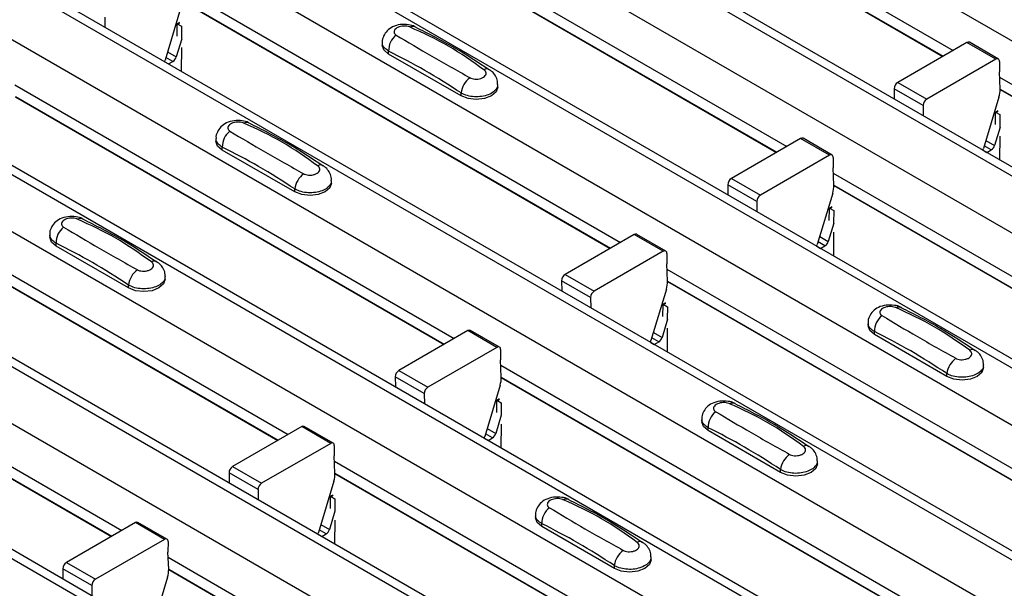
# Model space of a CAD drawing. Units: millimetres. Extents: x 53 to 1908, y 85 to 982.
# Drawn here: x 1510 to 1534, y 856 to 870 of the extents above; entities that cross this region are included whole.
import ezdxf

# ---------------------------------------------------------------- set-up
doc = ezdxf.new("R2010")
doc.units = ezdxf.units.MM
doc.layers.add('3005511', color=7, linetype='Continuous')

# ---------------------------------------------------------------- blocks, each defined once
blk = doc.blocks.new('1370169_002_ISO_view')
for p, q in [((-371.627, 194.384), (-21.609, -7.677)), ((-24.136, -9.291), (-374.154, 192.77)), ((-374.479, 192.738), (-24.461, -9.323)), ((-375.681, 192.044), (-25.663, -10.017)), ((-378.533, 190.397), (-28.515, -11.664)), ((-28.19, -11.632), (-378.208, 190.43)), ((-379.735, 189.703), (-29.717, -12.358)), ((-382.587, 188.057), (-32.569, -14.004)), ((-32.244, -13.972), (-382.262, 188.089)), ((-383.789, 187.363), (-33.771, -14.698)), ((-386.641, 185.717), (-36.623, -16.344)), ((-36.298, -16.312), (-386.316, 185.749)), ((-387.843, 185.023), (-37.825, -17.038)), ((-40.352, -18.653), (-390.37, 183.408)), ((-390.695, 183.376), (-40.677, -18.685)), ((-391.897, 182.682), (-41.879, -19.379)), ((-394.749, 181.036), (-44.731, -21.025)), ((-44.406, -20.993), (-394.424, 181.068)), ((-297.434, 150.492), (-286.721, 144.308)), ((-297.421, 150.202), (-286.966, 144.166)), ((-297.421, 150.196), (-286.971, 144.163)), ((-301.488, 148.151), (-290.775, 141.967)), ((-301.475, 147.862), (-291.02, 141.826)), ((-301.475, 147.855), (-291.025, 141.823)), ((-305.542, 145.811), (-294.829, 139.627)), ((-305.529, 145.521), (-295.074, 139.486)), ((-305.529, 145.515), (-295.08, 139.482)), ((-305.556, 145.328), (-305.933, 144.073)), ((-307.405, 145.122), (-307.403, 144.874)), ((-305.64, 144.657), (-305.637, 144.948)), ((-305.58, 144.99), (-305.637, 144.958)), ((-305.637, 144.953), (-305.576, 144.987)), ((-305.637, 144.948), (-305.572, 144.984)), ((-305.637, 144.958), (-305.531, 144.9)), ((-305.637, 144.953), (-305.637, 144.958)), ((-305.637, 144.948), (-305.637, 144.953)), ((-305.531, 144.9), (-305.534, 144.596)), ((-305.53, 144.594), (-305.663, 144.151)), ((-305.535, 144.375), (-305.54, 143.799)), ((-300.64, 144.501), (-300.64, 144.434)), ((-300.486, 144.219), (-300.486, 144.291)), ((-286.388, 144.5), (-288.072, 143.528)), ((-285.681, 144.091), (-286.388, 144.5)), ((-285.619, 144.098), (-286.326, 144.506)), ((-305.744, 144.041), (-305.914, 144.139)), ((-305.874, 144.272), (-305.663, 144.151)), ((-305.852, 143.979), (-305.744, 144.041)), ((-298.718, 143.199), (-300.486, 144.219)), ((-285.681, 144.091), (-287.365, 143.12)), ((-285.593, 144.039), (-285.595, 143.784)), ((-305.94, 144.03), (-305.852, 143.979)), ((-285.577, 143.365), (-285.595, 143.784)), ((-285.59, 143.654), (-274.877, 137.47)), ((-309.596, 143.471), (-298.883, 137.287)), ((-297.822, 143.413), (-297.822, 143.48)), ((-288.16, 143.374), (-288.158, 143.126)), ((-287.453, 142.966), (-288.16, 143.374)), ((-288.072, 143.528), (-287.365, 143.12)), ((-285.577, 143.364), (-275.122, 137.329)), ((-285.577, 143.358), (-275.127, 137.326)), ((-309.583, 143.181), (-299.128, 137.145)), ((-309.583, 143.175), (-299.134, 137.142)), ((-298.718, 143.199), (-298.718, 143.271)), ((-285.604, 143.172), (-285.981, 141.917)), ((-287.453, 142.966), (-287.451, 142.717)), ((-285.688, 142.5), (-285.685, 142.792)), ((-285.628, 142.833), (-285.685, 142.802)), ((-285.685, 142.797), (-285.624, 142.83)), ((-285.685, 142.792), (-285.62, 142.827)), ((-285.685, 142.802), (-285.579, 142.743)), ((-285.685, 142.797), (-285.685, 142.802)), ((-285.685, 142.792), (-285.685, 142.797)), ((-285.579, 142.743), (-285.581, 142.439)), ((-285.578, 142.437), (-285.711, 141.994)), ((-304.694, 142.161), (-304.694, 142.093)), ((-290.442, 142.159), (-292.126, 141.187)), ((-289.735, 141.751), (-290.442, 142.159)), ((-289.673, 141.757), (-290.38, 142.166)), ((-285.583, 142.219), (-285.588, 141.642)), ((-304.54, 141.879), (-304.54, 141.951)), ((-302.772, 140.858), (-304.54, 141.879)), ((-285.792, 141.884), (-285.962, 141.982)), ((-285.921, 142.115), (-285.711, 141.994)), ((-285.9, 141.822), (-285.792, 141.884)), ((-289.735, 141.751), (-291.419, 140.779)), ((-289.647, 141.699), (-289.649, 141.444)), ((-285.988, 141.873), (-285.9, 141.822)), ((-289.631, 141.024), (-289.649, 141.444)), ((-292.126, 141.187), (-291.419, 140.779)), ((-289.644, 141.314), (-278.931, 135.13)), ((-313.65, 141.13), (-302.937, 134.946)), ((-302.772, 140.858), (-302.772, 140.93)), ((-301.876, 141.073), (-301.876, 141.14)), ((-292.214, 141.033), (-292.212, 140.785)), ((-291.507, 140.625), (-292.214, 141.033)), ((-289.631, 141.024), (-279.176, 134.988)), ((-289.631, 141.018), (-279.181, 134.985)), ((-313.637, 140.841), (-303.182, 134.805)), ((-313.637, 140.834), (-303.188, 134.802)), ((-289.658, 140.831), (-290.035, 139.576)), ((-291.507, 140.625), (-291.505, 140.377)), ((-289.742, 140.16), (-289.739, 140.451)), ((-289.682, 140.492), (-289.739, 140.461)), ((-289.739, 140.456), (-289.678, 140.49)), ((-289.739, 140.451), (-289.674, 140.487)), ((-289.739, 140.461), (-289.633, 140.403)), ((-289.739, 140.456), (-289.739, 140.461)), ((-289.739, 140.451), (-289.739, 140.456)), ((-289.633, 140.403), (-289.635, 140.099)), ((-289.632, 140.097), (-289.765, 139.653)), ((-308.748, 139.82), (-308.748, 139.753)), ((-294.496, 139.819), (-296.18, 138.847)), ((-293.789, 139.411), (-294.496, 139.819)), ((-293.727, 139.417), (-294.434, 139.825)), ((-289.975, 139.775), (-289.765, 139.653)), ((-289.637, 139.878), (-289.642, 139.302)), ((-308.594, 139.539), (-308.594, 139.61)), ((-306.826, 138.518), (-308.594, 139.539)), ((-290.042, 139.533), (-289.954, 139.482)), ((-289.846, 139.544), (-290.016, 139.641)), ((-289.954, 139.482), (-289.846, 139.544)), ((-293.789, 139.411), (-295.473, 138.439)), ((-293.701, 139.359), (-293.703, 139.103)), ((-293.685, 138.684), (-293.703, 139.103)), ((-317.704, 138.79), (-306.991, 132.606)), ((-305.93, 138.732), (-305.93, 138.8)), ((-296.18, 138.847), (-295.473, 138.439)), ((-293.698, 138.974), (-282.985, 132.789)), ((-306.826, 138.518), (-306.826, 138.59)), ((-296.268, 138.693), (-296.266, 138.445)), ((-295.561, 138.285), (-296.268, 138.693)), ((-293.685, 138.684), (-283.23, 132.648)), ((-293.685, 138.677), (-283.235, 132.645)), ((-317.691, 138.5), (-307.236, 132.465)), ((-317.691, 138.494), (-307.242, 132.461)), ((-295.561, 138.285), (-295.559, 138.037)), ((-293.712, 138.491), (-294.089, 137.236)), ((-293.796, 137.82), (-293.793, 138.111)), ((-293.736, 138.152), (-293.793, 138.121)), ((-293.793, 138.116), (-293.732, 138.149)), ((-293.793, 138.111), (-293.728, 138.146)), ((-293.793, 138.121), (-293.687, 138.062)), ((-293.793, 138.116), (-293.793, 138.121)), ((-293.793, 138.111), (-293.793, 138.116)), ((-293.687, 138.062), (-293.69, 137.758)), ((-293.686, 137.756), (-293.819, 137.313)), ((-288.796, 137.664), (-288.796, 137.596)), ((-298.55, 137.479), (-300.234, 136.507)), ((-297.843, 137.07), (-298.55, 137.479)), ((-297.781, 137.077), (-298.488, 137.485)), ((-294.029, 137.435), (-293.819, 137.313)), ((-293.691, 137.538), (-293.696, 136.961)), ((-288.642, 137.382), (-288.642, 137.454)), ((-286.874, 136.361), (-288.642, 137.382)), ((-294.096, 137.192), (-294.008, 137.141)), ((-293.9, 137.203), (-294.07, 137.301)), ((-294.008, 137.141), (-293.9, 137.203)), ((-297.843, 137.07), (-299.527, 136.099)), ((-297.755, 137.018), (-297.757, 136.763)), ((-297.739, 136.344), (-297.757, 136.763)), ((-297.752, 136.633), (-287.039, 130.449)), ((-285.978, 136.576), (-285.978, 136.643)), ((-300.234, 136.507), (-299.527, 136.099)), ((-286.874, 136.361), (-286.874, 136.433)), ((-300.322, 136.353), (-300.32, 136.105)), ((-299.615, 135.945), (-300.322, 136.353)), ((-297.766, 136.151), (-298.143, 134.896)), ((-297.739, 136.343), (-287.284, 130.308)), ((-297.739, 136.337), (-287.289, 130.305)), ((-299.615, 135.945), (-299.613, 135.696)), ((-297.85, 135.479), (-297.847, 135.771)), ((-297.79, 135.812), (-297.847, 135.781)), ((-297.847, 135.776), (-297.786, 135.809)), ((-297.847, 135.771), (-297.782, 135.806)), ((-297.847, 135.781), (-297.741, 135.722)), ((-297.847, 135.776), (-297.847, 135.781)), ((-297.847, 135.771), (-297.847, 135.776)), ((-297.741, 135.722), (-297.744, 135.418)), ((-297.74, 135.416), (-297.873, 134.973)), ((-297.745, 135.198), (-297.75, 134.621)), ((-292.85, 135.323), (-292.85, 135.256)), ((-302.604, 135.138), (-304.288, 134.166)), ((-301.897, 134.73), (-302.604, 135.138)), ((-301.835, 134.736), (-302.542, 135.145)), ((-297.954, 134.863), (-298.124, 134.961)), ((-298.084, 135.094), (-297.873, 134.973)), ((-292.696, 135.041), (-292.696, 135.113)), ((-290.928, 134.021), (-292.696, 135.041)), ((-301.897, 134.73), (-303.581, 133.758)), ((-301.809, 134.678), (-301.811, 134.423)), ((-298.15, 134.852), (-298.062, 134.801)), ((-298.062, 134.801), (-297.954, 134.863)), ((-301.793, 134.003), (-301.811, 134.423)), ((-301.806, 134.293), (-291.093, 128.109)), ((-290.032, 134.235), (-290.032, 134.303)), ((-304.376, 134.012), (-304.374, 133.764)), ((-303.669, 133.604), (-304.376, 134.012)), ((-304.288, 134.166), (-303.581, 133.758)), ((-301.793, 134.003), (-291.338, 127.967)), ((-301.793, 133.997), (-291.344, 127.964)), ((-290.928, 134.021), (-290.928, 134.093)), ((-301.82, 133.81), (-302.197, 132.555)), ((-303.669, 133.604), (-303.667, 133.356)), ((-301.904, 133.139), (-301.901, 133.43)), ((-301.844, 133.471), (-301.901, 133.44)), ((-301.901, 133.435), (-301.84, 133.469)), ((-301.901, 133.43), (-301.836, 133.466)), ((-301.901, 133.44), (-301.795, 133.382)), ((-301.901, 133.435), (-301.901, 133.44)), ((-301.901, 133.43), (-301.901, 133.435)), ((-301.795, 133.382), (-301.798, 133.078)), ((-301.794, 133.076), (-301.927, 132.632)), ((-306.659, 132.798), (-308.342, 131.826)), ((-305.951, 132.39), (-306.659, 132.798)), ((-305.889, 132.396), (-306.596, 132.804)), ((-302.138, 132.754), (-301.927, 132.632)), ((-301.799, 132.857), (-301.804, 132.281)), ((-296.904, 132.983), (-296.904, 132.915)), ((-296.75, 132.701), (-296.75, 132.773)), ((-302.008, 132.523), (-302.178, 132.62)), ((-302.116, 132.461), (-302.008, 132.523)), ((-294.982, 131.681), (-296.75, 132.701)), ((-305.951, 132.39), (-307.635, 131.418)), ((-305.863, 132.338), (-305.865, 132.082)), ((-302.204, 132.512), (-302.116, 132.461)), ((-305.847, 131.663), (-305.865, 132.082)), ((-308.342, 131.826), (-307.635, 131.418)), ((-305.86, 131.953), (-295.147, 125.768)), ((-294.086, 131.895), (-294.086, 131.962)), ((-308.43, 131.672), (-308.428, 131.424)), ((-307.723, 131.264), (-308.43, 131.672)), ((-305.847, 131.663), (-295.392, 125.627)), ((-305.847, 131.656), (-295.398, 125.624)), ((-294.982, 131.681), (-294.982, 131.752)), ((-305.874, 131.47), (-306.251, 130.215)), ((-307.723, 131.264), (-307.721, 131.016))]:
    blk.add_line(p, q)
at = {"flags": 128}
for points in [[(-300.486, 144.219), (-300.6, 144.318), (-300.64, 144.434)], [(-305.94, 144.029), (-305.939, 144.046), (-305.933, 144.073)], [(-297.822, 143.413), (-297.862, 143.297), (-297.976, 143.199), (-298.146, 143.133), (-298.347, 143.11), (-298.548, 143.133), (-298.718, 143.199)], [(-304.54, 141.879), (-304.654, 141.977), (-304.694, 142.093)], [(-285.988, 141.873), (-285.987, 141.889), (-285.981, 141.917)], [(-301.876, 141.073), (-301.916, 140.957), (-302.03, 140.858), (-302.2, 140.793), (-302.401, 140.77), (-302.602, 140.793), (-302.772, 140.858)], [(-308.594, 139.539), (-308.708, 139.637), (-308.748, 139.753)], [(-290.042, 139.532), (-290.041, 139.549), (-290.035, 139.576)], [(-305.93, 138.732), (-305.97, 138.616), (-306.084, 138.518), (-306.254, 138.452), (-306.455, 138.429), (-306.656, 138.452), (-306.826, 138.518)], [(-288.642, 137.382), (-288.756, 137.48), (-288.796, 137.596)], [(-294.096, 137.192), (-294.095, 137.208), (-294.089, 137.236)], [(-285.978, 136.576), (-286.018, 136.46), (-286.132, 136.361), (-286.302, 136.296), (-286.503, 136.273), (-286.704, 136.296), (-286.874, 136.361)], [(-292.696, 135.041), (-292.81, 135.14), (-292.85, 135.256)], [(-298.15, 134.852), (-298.149, 134.868), (-298.143, 134.896)], [(-290.032, 134.235), (-290.072, 134.119), (-290.186, 134.021), (-290.356, 133.955), (-290.557, 133.932), (-290.758, 133.955), (-290.928, 134.021)], [(-296.75, 132.701), (-296.864, 132.799), (-296.904, 132.915)], [(-302.204, 132.512), (-302.203, 132.528), (-302.197, 132.555)], [(-294.086, 131.895), (-294.126, 131.779), (-294.24, 131.681), (-294.41, 131.615), (-294.611, 131.592), (-294.812, 131.615), (-294.982, 131.681)]]:
    blk.add_lwpolyline(points, dxfattribs=at)
for centre, radius, start, end in [((-299.893, 144.738), 0.154, 64.7162, 116.8746), ((-300.007, 144.301), 0.479, 127.7065, 181.2007), ((-286.352, 144.449), 0.0628, 65.6594, 125.651), ((-305.85, 144.205), 0.195, 302.8432, 343.9062), ((-285.647, 144.049), 0.0547, 349.9747, 129.0695), ((-298.093, 143.72), 0.135, 58.0985, 120.7288), ((-298.183, 143.204), 0.54, 125.9626, 172.9), ((-287.969, 143.366), 0.192, 122.5782, 177.7368), ((-286.17, 143.349), 0.593, 342.5436, 1.4643), ((-287.262, 142.958), 0.192, 122.5782, 177.7368), ((-303.947, 142.397), 0.154, 64.7162, 116.8746), ((-304.061, 141.961), 0.479, 127.7065, 181.2007), ((-290.406, 142.108), 0.0628, 65.6594, 125.651), ((-285.898, 142.048), 0.195, 302.8432, 343.9062), ((-289.701, 141.709), 0.0547, 349.9747, 129.0695), ((-302.147, 141.38), 0.135, 58.0985, 120.7288), ((-302.237, 140.864), 0.54, 125.9626, 172.9), ((-292.023, 141.026), 0.192, 122.5782, 177.7368), ((-290.224, 141.009), 0.593, 342.5436, 1.4643), ((-291.316, 140.618), 0.192, 122.5782, 177.7368), ((-308.001, 140.057), 0.154, 64.7162, 116.8746), ((-308.115, 139.62), 0.479, 127.7065, 181.2007), ((-294.46, 139.768), 0.0628, 65.6594, 125.651), ((-289.952, 139.707), 0.195, 302.8432, 343.9062), ((-293.755, 139.368), 0.0547, 349.9747, 129.0695), ((-306.201, 139.039), 0.135, 58.0985, 120.7288), ((-306.291, 138.523), 0.54, 125.9626, 172.9), ((-296.077, 138.686), 0.192, 122.5782, 177.7368), ((-294.278, 138.669), 0.593, 342.5436, 1.4643), ((-295.37, 138.277), 0.192, 122.5782, 177.7368), ((-288.048, 137.9), 0.154, 64.7162, 116.8746), ((-288.163, 137.464), 0.479, 127.7065, 181.2007), ((-298.514, 137.428), 0.0628, 65.6594, 125.651), ((-297.809, 137.028), 0.0547, 349.9747, 129.0695), ((-294.006, 137.367), 0.195, 302.8432, 343.9062), ((-286.249, 136.883), 0.135, 58.0985, 120.7288), ((-286.339, 136.366), 0.54, 125.9626, 172.9), ((-300.131, 136.345), 0.192, 122.5782, 177.7368), ((-298.332, 136.328), 0.593, 342.5436, 1.4643), ((-299.424, 135.937), 0.192, 122.5782, 177.7368), ((-292.103, 135.56), 0.154, 64.7162, 116.8746), ((-292.217, 135.123), 0.479, 127.7065, 181.2007), ((-302.568, 135.087), 0.0628, 65.6594, 125.651), ((-298.06, 135.027), 0.195, 302.8432, 343.9062), ((-301.863, 134.688), 0.0547, 349.9747, 129.0695), ((-290.303, 134.542), 0.135, 58.0985, 120.7288), ((-290.393, 134.026), 0.54, 125.9626, 172.9), ((-304.185, 134.005), 0.192, 122.5782, 177.7368), ((-302.386, 133.988), 0.593, 342.5436, 1.4643), ((-303.478, 133.597), 0.192, 122.5782, 177.7368), ((-296.157, 133.22), 0.154, 64.7162, 116.8746), ((-296.271, 132.783), 0.479, 127.7065, 181.2007), ((-306.622, 132.747), 0.0628, 65.6594, 125.651), ((-302.114, 132.686), 0.195, 302.8432, 343.9062), ((-305.917, 132.347), 0.0547, 349.9747, 129.0695), ((-294.357, 132.202), 0.135, 58.0985, 120.7288), ((-294.447, 131.686), 0.54, 125.9626, 172.9), ((-308.239, 131.665), 0.192, 122.5782, 177.7368), ((-306.44, 131.648), 0.593, 342.5436, 1.4643), ((-307.532, 131.256), 0.192, 122.5782, 177.7368)]:
    blk.add_arc(centre, radius, start, end)
for points, knots in [([(-299.83, 144.876), (-299.835, 144.879), (-299.883, 144.913), (-300.011, 144.938), (-300.201, 144.947), (-300.385, 144.893), (-300.527, 144.794), (-300.611, 144.664), (-300.648, 144.559), (-300.638, 144.505), (-300.637, 144.499)], [0, 0, 0, 0, 0.017578, 0.169703, 0.357066, 0.540989, 0.700936, 0.844184, 0.98326, 1, 1, 1, 1]), ([(-299.962, 144.875), (-299.968, 144.878), (-299.992, 144.887), (-300.044, 144.899), (-300.118, 144.904), (-300.194, 144.894), (-300.262, 144.872), (-300.315, 144.838), (-300.348, 144.796), (-300.356, 144.752), (-300.341, 144.71), (-300.314, 144.69), (-300.3, 144.68)], [0, 0, 0, 0, 0.032112, 0.133594, 0.239684, 0.349692, 0.462127, 0.575173, 0.686937, 0.79559, 0.90006, 1, 1, 1, 1]), ([(-298.162, 143.836), (-298.444, 144.036), (-299.007, 144.436), (-299.644, 144.729), (-299.962, 144.875)], [0, 0, 0, 0, 0.501404, 1, 1, 1, 1]), ([(-298.028, 143.826), (-298.31, 144.014), (-298.909, 144.413), (-299.511, 144.714), (-299.829, 144.873)], [0, 0, 0, 0, 0.471228, 1, 1, 1, 1]), ([(-300.3, 144.68), (-300.018, 144.512), (-299.455, 144.175), (-298.817, 143.819), (-298.5, 143.641)], [0, 0, 0, 0, 0.501402, 1, 1, 1, 1]), ([(-300.486, 144.291), (-300.523, 144.316), (-300.596, 144.367), (-300.642, 144.444), (-300.635, 144.489), (-300.633, 144.5)], [0, 0, 0, 0, 0.4293525, 0.8591349, 1, 1, 1, 1]), ([(-298.718, 143.271), (-299.012, 143.46), (-299.601, 143.84), (-300.191, 144.14), (-300.486, 144.291)], [0, 0, 0, 0, 0.4985997, 1, 1, 1, 1]), ([(-298.5, 143.641), (-298.494, 143.638), (-298.47, 143.625), (-298.418, 143.61), (-298.344, 143.605), (-298.268, 143.614), (-298.2, 143.637), (-298.146, 143.671), (-298.114, 143.713), (-298.106, 143.756), (-298.12, 143.799), (-298.148, 143.824), (-298.162, 143.836)], [0, 0, 0, 0, 0.032112, 0.133595, 0.239686, 0.349694, 0.462129, 0.575174, 0.686936, 0.79559, 0.90006, 1, 1, 1, 1]), ([(-297.829, 143.481), (-297.828, 143.506), (-297.824, 143.578), (-297.874, 143.688), (-297.946, 143.782), (-298.007, 143.82), (-298.03, 143.834)], [0, 0, 0, 0, 0.1758641, 0.5018295, 0.8126525, 1, 1, 1, 1]), ([(-297.829, 143.481), (-297.829, 143.458), (-297.828, 143.401), (-297.896, 143.316), (-298.013, 143.239), (-298.171, 143.188), (-298.348, 143.171), (-298.525, 143.19), (-298.648, 143.23), (-298.704, 143.263), (-298.718, 143.271)], [0, 0, 0, 0, 0.094972, 0.238049, 0.381209, 0.524372, 0.667537, 0.810643, 0.953492, 1, 1, 1, 1]), ([(-303.884, 142.535), (-303.889, 142.539), (-303.937, 142.572), (-304.065, 142.598), (-304.255, 142.606), (-304.439, 142.552), (-304.581, 142.453), (-304.665, 142.324), (-304.702, 142.219), (-304.692, 142.165), (-304.691, 142.159)], [0, 0, 0, 0, 0.017578, 0.169703, 0.357066, 0.540989, 0.700936, 0.844184, 0.98326, 1, 1, 1, 1]), ([(-304.016, 142.535), (-304.022, 142.537), (-304.046, 142.547), (-304.098, 142.559), (-304.172, 142.563), (-304.248, 142.554), (-304.316, 142.531), (-304.369, 142.497), (-304.402, 142.456), (-304.41, 142.412), (-304.395, 142.37), (-304.368, 142.35), (-304.354, 142.34)], [0, 0, 0, 0, 0.032112, 0.133594, 0.239684, 0.349692, 0.462127, 0.575173, 0.686937, 0.79559, 0.90006, 1, 1, 1, 1]), ([(-302.216, 141.495), (-302.498, 141.696), (-303.061, 142.095), (-303.698, 142.389), (-304.016, 142.535)], [0, 0, 0, 0, 0.501404, 1, 1, 1, 1]), ([(-302.082, 141.486), (-302.364, 141.674), (-302.963, 142.072), (-303.565, 142.373), (-303.883, 142.533)], [0, 0, 0, 0, 0.471228, 1, 1, 1, 1]), ([(-304.54, 141.951), (-304.577, 141.976), (-304.65, 142.026), (-304.696, 142.104), (-304.689, 142.149), (-304.687, 142.16)], [0, 0, 0, 0, 0.4293525, 0.8591349, 1, 1, 1, 1]), ([(-304.354, 142.34), (-304.072, 142.171), (-303.509, 141.835), (-302.871, 141.478), (-302.554, 141.3)], [0, 0, 0, 0, 0.501402, 1, 1, 1, 1]), ([(-302.772, 140.93), (-303.066, 141.12), (-303.655, 141.5), (-304.245, 141.8), (-304.54, 141.951)], [0, 0, 0, 0, 0.4985997, 1, 1, 1, 1]), ([(-302.554, 141.3), (-302.548, 141.297), (-302.524, 141.284), (-302.472, 141.269), (-302.398, 141.264), (-302.322, 141.274), (-302.254, 141.297), (-302.2, 141.331), (-302.168, 141.372), (-302.16, 141.416), (-302.174, 141.459), (-302.202, 141.483), (-302.216, 141.495)], [0, 0, 0, 0, 0.032112, 0.133595, 0.239686, 0.349694, 0.462129, 0.575174, 0.686936, 0.79559, 0.90006, 1, 1, 1, 1]), ([(-301.883, 141.14), (-301.882, 141.166), (-301.878, 141.238), (-301.928, 141.347), (-302, 141.442), (-302.061, 141.48), (-302.084, 141.494)], [0, 0, 0, 0, 0.1758641, 0.5018295, 0.8126525, 1, 1, 1, 1]), ([(-301.883, 141.14), (-301.883, 141.117), (-301.882, 141.06), (-301.95, 140.976), (-302.067, 140.898), (-302.225, 140.848), (-302.402, 140.831), (-302.579, 140.85), (-302.702, 140.89), (-302.758, 140.922), (-302.772, 140.93)], [0, 0, 0, 0, 0.094972, 0.238049, 0.381209, 0.524372, 0.667537, 0.810643, 0.953492, 1, 1, 1, 1]), ([(-307.938, 140.195), (-307.943, 140.199), (-307.991, 140.232), (-308.119, 140.258), (-308.309, 140.266), (-308.493, 140.212), (-308.635, 140.113), (-308.719, 139.984), (-308.756, 139.878), (-308.746, 139.824), (-308.745, 139.819)], [0, 0, 0, 0, 0.017578, 0.169703, 0.357066, 0.540989, 0.700936, 0.844184, 0.98326, 1, 1, 1, 1]), ([(-308.07, 140.194), (-308.076, 140.197), (-308.1, 140.207), (-308.152, 140.219), (-308.226, 140.223), (-308.302, 140.214), (-308.37, 140.191), (-308.424, 140.157), (-308.456, 140.115), (-308.464, 140.071), (-308.449, 140.03), (-308.422, 140.009), (-308.408, 139.999)], [0, 0, 0, 0, 0.032112, 0.133594, 0.239684, 0.349692, 0.462127, 0.575173, 0.686937, 0.79559, 0.90006, 1, 1, 1, 1]), ([(-308.408, 139.999), (-308.126, 139.831), (-307.563, 139.495), (-306.925, 139.138), (-306.608, 138.96)], [0, 0, 0, 0, 0.501402, 1, 1, 1, 1]), ([(-306.27, 139.155), (-306.552, 139.355), (-307.115, 139.755), (-307.752, 140.048), (-308.07, 140.194)], [0, 0, 0, 0, 0.501404, 1, 1, 1, 1]), ([(-306.136, 139.145), (-306.418, 139.333), (-307.017, 139.732), (-307.619, 140.033), (-307.937, 140.192)], [0, 0, 0, 0, 0.471228, 1, 1, 1, 1]), ([(-308.594, 139.61), (-308.631, 139.636), (-308.704, 139.686), (-308.75, 139.764), (-308.743, 139.808), (-308.741, 139.819)], [0, 0, 0, 0, 0.4293525, 0.8591349, 1, 1, 1, 1]), ([(-306.826, 138.59), (-307.12, 138.779), (-307.709, 139.159), (-308.299, 139.46), (-308.594, 139.61)], [0, 0, 0, 0, 0.4985997, 1, 1, 1, 1]), ([(-306.608, 138.96), (-306.602, 138.957), (-306.578, 138.944), (-306.526, 138.929), (-306.452, 138.924), (-306.376, 138.934), (-306.308, 138.957), (-306.254, 138.991), (-306.222, 139.032), (-306.214, 139.076), (-306.228, 139.119), (-306.256, 139.143), (-306.27, 139.155)], [0, 0, 0, 0, 0.032112, 0.133595, 0.239686, 0.349694, 0.462129, 0.575174, 0.686936, 0.79559, 0.90006, 1, 1, 1, 1]), ([(-305.937, 138.8), (-305.936, 138.825), (-305.932, 138.898), (-305.982, 139.007), (-306.054, 139.101), (-306.115, 139.139), (-306.138, 139.153)], [0, 0, 0, 0, 0.1758641, 0.5018295, 0.8126525, 1, 1, 1, 1]), ([(-305.937, 138.8), (-305.937, 138.777), (-305.936, 138.72), (-306.004, 138.635), (-306.121, 138.558), (-306.279, 138.508), (-306.456, 138.491), (-306.633, 138.509), (-306.756, 138.55), (-306.812, 138.582), (-306.826, 138.59)], [0, 0, 0, 0, 0.094972, 0.238049, 0.381209, 0.524372, 0.667537, 0.810643, 0.953492, 1, 1, 1, 1]), ([(-287.986, 138.038), (-287.991, 138.042), (-288.039, 138.075), (-288.167, 138.101), (-288.357, 138.109), (-288.541, 138.055), (-288.683, 137.956), (-288.767, 137.827), (-288.804, 137.721), (-288.794, 137.668), (-288.793, 137.662)], [0, 0, 0, 0, 0.017578, 0.169703, 0.357066, 0.540989, 0.700936, 0.844184, 0.98326, 1, 1, 1, 1]), ([(-288.118, 138.038), (-288.124, 138.04), (-288.148, 138.05), (-288.2, 138.062), (-288.274, 138.066), (-288.35, 138.057), (-288.418, 138.034), (-288.471, 138), (-288.504, 137.959), (-288.512, 137.915), (-288.497, 137.873), (-288.47, 137.853), (-288.456, 137.843)], [0, 0, 0, 0, 0.032112, 0.133594, 0.239684, 0.349692, 0.462127, 0.575173, 0.686937, 0.79559, 0.90006, 1, 1, 1, 1]), ([(-286.318, 136.998), (-286.6, 137.199), (-287.163, 137.598), (-287.8, 137.892), (-288.118, 138.038)], [0, 0, 0, 0, 0.501404, 1, 1, 1, 1]), ([(-286.184, 136.989), (-286.466, 137.177), (-287.065, 137.575), (-287.667, 137.876), (-287.985, 138.035)], [0, 0, 0, 0, 0.471228, 1, 1, 1, 1]), ([(-288.456, 137.843), (-288.174, 137.674), (-287.611, 137.338), (-286.973, 136.981), (-286.656, 136.803)], [0, 0, 0, 0, 0.501402, 1, 1, 1, 1]), ([(-288.642, 137.454), (-288.679, 137.479), (-288.752, 137.529), (-288.798, 137.607), (-288.791, 137.652), (-288.789, 137.663)], [0, 0, 0, 0, 0.429353, 0.859135, 1, 1, 1, 1]), ([(-286.874, 136.433), (-287.168, 136.623), (-287.757, 137.003), (-288.347, 137.303), (-288.642, 137.454)], [0, 0, 0, 0, 0.4986, 1, 1, 1, 1]), ([(-286.656, 136.803), (-286.65, 136.8), (-286.626, 136.787), (-286.574, 136.772), (-286.5, 136.767), (-286.424, 136.777), (-286.356, 136.8), (-286.302, 136.834), (-286.27, 136.875), (-286.262, 136.919), (-286.276, 136.962), (-286.304, 136.986), (-286.318, 136.998)], [0, 0, 0, 0, 0.032112, 0.133595, 0.239686, 0.349694, 0.462129, 0.575174, 0.686936, 0.79559, 0.90006, 1, 1, 1, 1]), ([(-285.985, 136.643), (-285.984, 136.668), (-285.98, 136.741), (-286.03, 136.85), (-286.102, 136.945), (-286.163, 136.982), (-286.186, 136.997)], [0, 0, 0, 0, 0.175864, 0.501829, 0.812652, 1, 1, 1, 1]), ([(-285.985, 136.643), (-285.985, 136.62), (-285.984, 136.563), (-286.051, 136.478), (-286.169, 136.401), (-286.327, 136.351), (-286.504, 136.334), (-286.681, 136.353), (-286.803, 136.393), (-286.86, 136.425), (-286.874, 136.433)], [0, 0, 0, 0, 0.094972, 0.238049, 0.381209, 0.524372, 0.667537, 0.810643, 0.953492, 1, 1, 1, 1]), ([(-292.04, 135.698), (-292.045, 135.701), (-292.093, 135.735), (-292.221, 135.76), (-292.411, 135.769), (-292.595, 135.715), (-292.737, 135.616), (-292.821, 135.487), (-292.858, 135.381), (-292.848, 135.327), (-292.847, 135.322)], [0, 0, 0, 0, 0.017578, 0.169703, 0.357066, 0.540989, 0.700936, 0.844184, 0.98326, 1, 1, 1, 1]), ([(-292.172, 135.697), (-292.178, 135.7), (-292.202, 135.71), (-292.254, 135.722), (-292.328, 135.726), (-292.404, 135.717), (-292.472, 135.694), (-292.525, 135.66), (-292.558, 135.618), (-292.566, 135.574), (-292.551, 135.533), (-292.524, 135.512), (-292.51, 135.502)], [0, 0, 0, 0, 0.032112, 0.133594, 0.239684, 0.349692, 0.462127, 0.575173, 0.686937, 0.79559, 0.90006, 1, 1, 1, 1]), ([(-290.372, 134.658), (-290.654, 134.858), (-291.217, 135.258), (-291.854, 135.551), (-292.172, 135.697)], [0, 0, 0, 0, 0.501404, 1, 1, 1, 1]), ([(-290.238, 134.648), (-290.52, 134.836), (-291.119, 135.235), (-291.721, 135.536), (-292.039, 135.695)], [0, 0, 0, 0, 0.471228, 1, 1, 1, 1]), ([(-292.51, 135.502), (-292.228, 135.334), (-291.665, 134.998), (-291.027, 134.641), (-290.71, 134.463)], [0, 0, 0, 0, 0.501402, 1, 1, 1, 1]), ([(-292.696, 135.113), (-292.733, 135.139), (-292.806, 135.189), (-292.852, 135.267), (-292.845, 135.311), (-292.843, 135.322)], [0, 0, 0, 0, 0.429353, 0.859135, 1, 1, 1, 1]), ([(-290.928, 134.093), (-291.222, 134.282), (-291.811, 134.662), (-292.401, 134.963), (-292.696, 135.113)], [0, 0, 0, 0, 0.4986, 1, 1, 1, 1]), ([(-290.71, 134.463), (-290.704, 134.46), (-290.68, 134.447), (-290.628, 134.432), (-290.554, 134.427), (-290.478, 134.436), (-290.41, 134.46), (-290.356, 134.494), (-290.324, 134.535), (-290.316, 134.579), (-290.33, 134.622), (-290.358, 134.646), (-290.372, 134.658)], [0, 0, 0, 0, 0.032112, 0.133595, 0.239686, 0.349694, 0.462129, 0.575174, 0.686936, 0.79559, 0.90006, 1, 1, 1, 1]), ([(-290.039, 134.303), (-290.038, 134.328), (-290.034, 134.401), (-290.084, 134.51), (-290.156, 134.604), (-290.217, 134.642), (-290.24, 134.656)], [0, 0, 0, 0, 0.175864, 0.501829, 0.812652, 1, 1, 1, 1]), ([(-290.039, 134.303), (-290.039, 134.28), (-290.038, 134.223), (-290.106, 134.138), (-290.223, 134.061), (-290.381, 134.011), (-290.558, 133.994), (-290.735, 134.012), (-290.858, 134.053), (-290.914, 134.085), (-290.928, 134.093)], [0, 0, 0, 0, 0.094972, 0.238049, 0.381209, 0.524372, 0.667537, 0.810643, 0.953492, 1, 1, 1, 1]), ([(-296.094, 133.358), (-296.099, 133.361), (-296.147, 133.395), (-296.275, 133.42), (-296.465, 133.429), (-296.649, 133.375), (-296.791, 133.275), (-296.875, 133.146), (-296.912, 133.041), (-296.902, 132.987), (-296.901, 132.981)], [0, 0, 0, 0, 0.017578, 0.169703, 0.357066, 0.540989, 0.700936, 0.844184, 0.98326, 1, 1, 1, 1]), ([(-296.226, 133.357), (-296.232, 133.359), (-296.256, 133.369), (-296.308, 133.381), (-296.382, 133.386), (-296.458, 133.376), (-296.526, 133.354), (-296.579, 133.32), (-296.612, 133.278), (-296.62, 133.234), (-296.605, 133.192), (-296.578, 133.172), (-296.564, 133.162)], [0, 0, 0, 0, 0.032112, 0.133594, 0.239684, 0.349692, 0.462127, 0.575173, 0.686937, 0.79559, 0.90006, 1, 1, 1, 1]), ([(-294.426, 132.318), (-294.708, 132.518), (-295.271, 132.918), (-295.908, 133.211), (-296.226, 133.357)], [0, 0, 0, 0, 0.501404, 1, 1, 1, 1]), ([(-294.292, 132.308), (-294.574, 132.496), (-295.173, 132.895), (-295.775, 133.196), (-296.093, 133.355)], [0, 0, 0, 0, 0.471228, 1, 1, 1, 1]), ([(-296.564, 133.162), (-296.282, 132.993), (-295.719, 132.657), (-295.081, 132.3), (-294.764, 132.123)], [0, 0, 0, 0, 0.501402, 1, 1, 1, 1]), ([(-296.75, 132.773), (-296.787, 132.798), (-296.86, 132.849), (-296.906, 132.926), (-296.899, 132.971), (-296.897, 132.982)], [0, 0, 0, 0, 0.429353, 0.859135, 1, 1, 1, 1]), ([(-294.982, 131.752), (-295.276, 131.942), (-295.865, 132.322), (-296.455, 132.622), (-296.75, 132.773)], [0, 0, 0, 0, 0.4986, 1, 1, 1, 1]), ([(-294.764, 132.123), (-294.758, 132.12), (-294.734, 132.107), (-294.682, 132.092), (-294.608, 132.086), (-294.532, 132.096), (-294.464, 132.119), (-294.41, 132.153), (-294.378, 132.194), (-294.37, 132.238), (-294.384, 132.281), (-294.412, 132.306), (-294.426, 132.318)], [0, 0, 0, 0, 0.032112, 0.133595, 0.239686, 0.349694, 0.462129, 0.575174, 0.686936, 0.79559, 0.90006, 1, 1, 1, 1]), ([(-294.093, 131.962), (-294.092, 131.988), (-294.088, 132.06), (-294.138, 132.169), (-294.21, 132.264), (-294.271, 132.302), (-294.294, 132.316)], [0, 0, 0, 0, 0.175864, 0.501829, 0.812652, 1, 1, 1, 1]), ([(-294.093, 131.962), (-294.093, 131.94), (-294.092, 131.883), (-294.16, 131.798), (-294.277, 131.72), (-294.435, 131.67), (-294.612, 131.653), (-294.789, 131.672), (-294.912, 131.712), (-294.968, 131.745), (-294.982, 131.752)], [0, 0, 0, 0, 0.094972, 0.238049, 0.381209, 0.524372, 0.667537, 0.810643, 0.953492, 1, 1, 1, 1])]:
    blk.add_open_spline(points, degree=3, knots=knots)

msp = doc.modelspace()

# ---------------------------------------------------------------- block references
at = {"layer": '3005511'}
msp.add_blockref('1370169_002_ISO_view', (1819.898, 724.929), dxfattribs=at)

doc.saveas('drawing.dxf')
